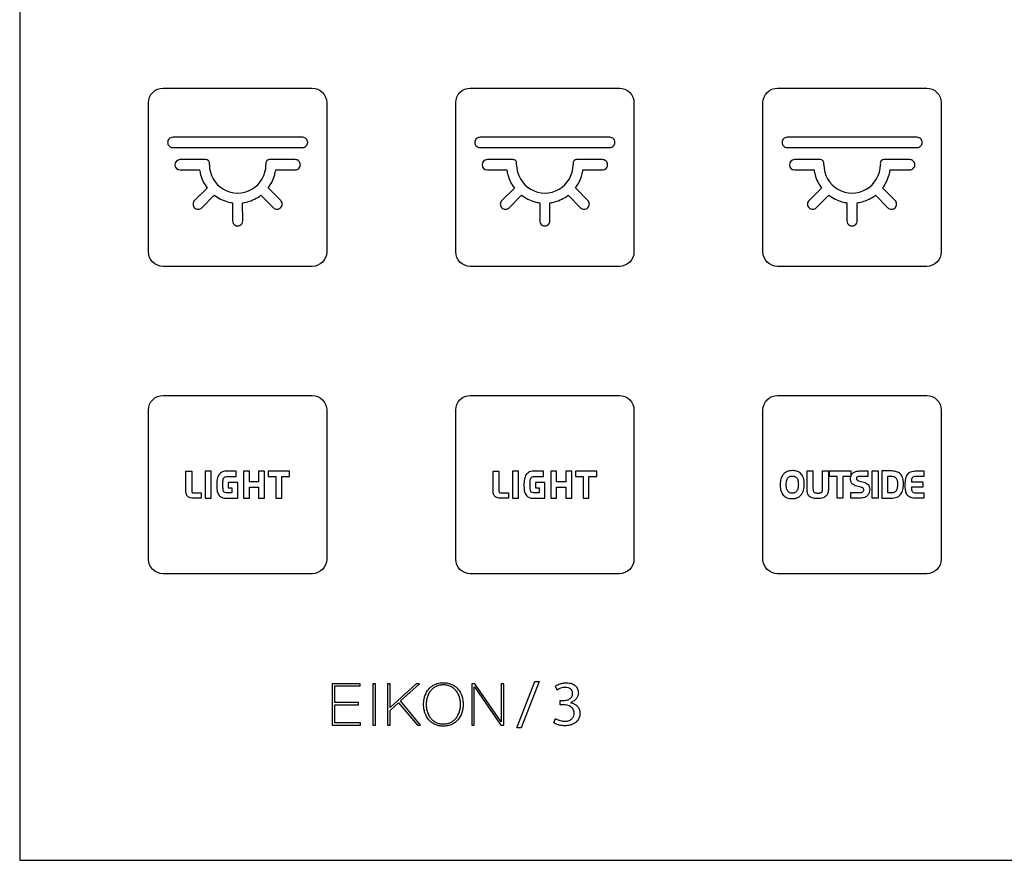
# Model space of a CAD drawing. Units: millimetres. Extents: x -212 to 153, y -123 to 137.
# Drawn here: x 17 to 85, y 7 to 65 of the extents above; entities that cross this region are included whole.
import ezdxf

# ---------------------------------------------------------------- set-up
doc = ezdxf.new("R2010")
doc.units = ezdxf.units.MM
doc.header["$LTSCALE"] = 16.335
doc.layers.get('0').update_dxf_attribs({"linetype": 'CONTINUOUS'})

msp = doc.modelspace()

# ---------------------------------------------------------------- linework, layer by layer
at = {"color": 7, "linetype": 'CONTINUOUS'}
for p, q in [((17.056, 122.997), (17.056, 7.003)), ((26.946, 60.277), (37.245, 60.277)), ((48.146, 60.277), (58.446, 60.277)), ((69.346, 60.277), (79.645, 60.277)), ((25.945, 48.977), (25.945, 59.276)), ((38.246, 59.276), (38.246, 48.977)), ((47.146, 48.977), (47.146, 59.276)), ((59.446, 59.276), (59.446, 48.977)), ((68.346, 48.977), (68.346, 59.276)), ((80.646, 59.276), (80.646, 48.977)), ((36.587, 56.885), (27.617, 56.885)), ((36.93, 56.529), (36.93, 56.542)), ((57.787, 56.885), (48.817, 56.885)), ((58.131, 56.529), (58.131, 56.542)), ((78.987, 56.885), (70.017, 56.885)), ((79.331, 56.529), (79.331, 56.542)), ((27.604, 56.186), (36.587, 56.186)), ((48.804, 56.186), (57.787, 56.186)), ((70.004, 56.186), (78.987, 56.186)), ((29.903, 55.348), (28.12, 55.348)), ((36.071, 55.348), (34.289, 55.348)), ((51.103, 55.348), (49.32, 55.348)), ((57.271, 55.348), (55.489, 55.348)), ((72.303, 55.348), (70.52, 55.348)), ((78.471, 55.348), (76.689, 55.348)), ((28.12, 54.639), (29.471, 54.639)), ((34.72, 54.639), (36.071, 54.639)), ((49.32, 54.639), (50.671, 54.639)), ((55.92, 54.639), (57.271, 54.639)), ((70.52, 54.639), (71.871, 54.639)), ((77.121, 54.639), (78.471, 54.639)), ((29.99, 53.388), (29.126, 52.525)), ((35.065, 52.524), (34.203, 53.389)), ((51.19, 53.388), (50.326, 52.525)), ((56.265, 52.524), (55.403, 53.389)), ((72.39, 53.388), (71.526, 52.525)), ((77.465, 52.524), (76.603, 53.389)), ((29.627, 52.023), (30.485, 52.89)), ((31.741, 52.367), (31.741, 51.123)), ((32.45, 51.122), (32.44, 52.365)), ((33.701, 52.886), (34.564, 52.023)), ((50.827, 52.023), (51.685, 52.89)), ((52.942, 52.367), (52.942, 51.123)), ((53.65, 51.122), (53.641, 52.365)), ((54.901, 52.886), (55.764, 52.023)), ((72.027, 52.023), (72.885, 52.89)), ((74.142, 52.367), (74.142, 51.123)), ((74.85, 51.122), (74.841, 52.365)), ((76.102, 52.886), (76.964, 52.023)), ((37.245, 47.976), (26.946, 47.976)), ((58.446, 47.976), (48.146, 47.976)), ((79.645, 47.976), (69.346, 47.976)), ((26.946, 39.076), (37.245, 39.076)), ((48.146, 39.076), (58.446, 39.076)), ((69.346, 39.076), (79.645, 39.076)), ((25.945, 27.776), (25.945, 38.077)), ((38.246, 38.077), (38.246, 27.776)), ((47.146, 27.776), (47.146, 38.077)), ((59.446, 38.077), (59.446, 27.776)), ((68.346, 27.776), (68.346, 38.077)), ((80.646, 38.077), (80.646, 27.776)), ((28.517, 32.51), (28.517, 33.862)), ((28.517, 33.862), (28.928, 33.862)), ((28.928, 33.862), (28.928, 32.525)), ((29.862, 33.862), (29.862, 31.987)), ((30.272, 33.862), (29.862, 33.862)), ((30.272, 31.987), (30.272, 33.862)), ((32.003, 33.862), (31.381, 33.862)), ((31.381, 33.484), (32.003, 33.484)), ((32.003, 33.484), (32.003, 33.862)), ((32.497, 33.862), (32.497, 31.987)), ((32.908, 33.862), (32.497, 33.862)), ((32.908, 33.123), (32.908, 33.862)), ((33.542, 33.862), (33.542, 33.123)), ((33.953, 33.862), (33.542, 33.862)), ((33.953, 31.987), (33.953, 33.862)), ((34.208, 33.862), (34.208, 33.486)), ((35.674, 33.862), (34.208, 33.862)), ((34.208, 33.486), (34.73, 33.486)), ((34.73, 33.486), (34.73, 31.987)), ((35.14, 31.987), (35.14, 33.486)), ((35.14, 33.486), (35.674, 33.486)), ((35.674, 33.486), (35.674, 33.862)), ((49.718, 33.862), (50.128, 33.862)), ((49.718, 32.51), (49.718, 33.862)), ((50.128, 33.862), (50.128, 32.525)), ((51.473, 33.862), (51.062, 33.862)), ((51.062, 33.862), (51.062, 31.987)), ((51.473, 31.987), (51.473, 33.862)), ((53.203, 33.862), (52.581, 33.862)), ((52.581, 33.484), (53.203, 33.484)), ((53.203, 33.484), (53.203, 33.862)), ((54.108, 33.862), (53.697, 33.862)), ((53.697, 33.862), (53.697, 31.987)), ((54.108, 33.123), (54.108, 33.862)), ((55.153, 33.862), (54.742, 33.862)), ((54.742, 33.862), (54.742, 33.123)), ((55.153, 31.987), (55.153, 33.862)), ((56.874, 33.862), (55.408, 33.862)), ((55.408, 33.862), (55.408, 33.486)), ((55.408, 33.486), (55.93, 33.486)), ((55.93, 33.486), (55.93, 31.987)), ((56.34, 33.486), (56.874, 33.486)), ((56.34, 31.987), (56.34, 33.486)), ((56.874, 33.486), (56.874, 33.862)), ((71.388, 33.864), (71.798, 33.864)), ((71.388, 32.658), (71.388, 33.864)), ((71.798, 33.864), (71.798, 32.67)), ((72.454, 33.864), (72.864, 33.864)), ((72.454, 32.686), (72.454, 33.864)), ((72.864, 33.864), (72.864, 32.712)), ((72.933, 33.864), (74.399, 33.864)), ((72.933, 33.488), (72.933, 33.864)), ((73.455, 33.488), (72.933, 33.488)), ((73.455, 31.989), (73.455, 33.488)), ((74.399, 33.488), (73.865, 33.488)), ((73.865, 33.488), (73.865, 31.989)), ((74.399, 33.864), (74.399, 33.488)), ((75.582, 33.476), (74.99, 33.476)), ((75.006, 33.864), (75.582, 33.864)), ((75.582, 33.864), (75.582, 33.476)), ((75.874, 33.864), (76.285, 33.864)), ((75.874, 31.989), (75.874, 33.864)), ((76.285, 33.864), (76.285, 31.989)), ((77.226, 33.864), (76.555, 33.864)), ((76.555, 33.864), (76.555, 31.989)), ((76.966, 33.5), (77.214, 33.5)), ((76.966, 32.346), (76.966, 33.5)), ((78.877, 33.864), (79.446, 33.864)), ((79.446, 33.486), (78.897, 33.486)), ((79.446, 33.864), (79.446, 33.486)), ((31.449, 33.073), (31.449, 32.709)), ((32.098, 33.073), (31.449, 33.073)), ((31.449, 32.709), (31.699, 32.709)), ((31.699, 32.709), (31.699, 32.356)), ((32.098, 31.987), (32.098, 33.073)), ((33.542, 33.123), (32.908, 33.123)), ((32.908, 31.987), (32.908, 32.743)), ((32.908, 32.743), (33.542, 32.743)), ((33.542, 32.743), (33.542, 31.987)), ((53.298, 33.073), (52.649, 33.073)), ((52.649, 33.073), (52.649, 32.709)), ((52.649, 32.709), (52.899, 32.709)), ((52.899, 32.709), (52.899, 32.356)), ((53.298, 31.987), (53.298, 33.073)), ((54.742, 33.123), (54.108, 33.123)), ((54.108, 32.743), (54.742, 32.743)), ((54.108, 31.987), (54.108, 32.743)), ((54.742, 32.743), (54.742, 31.987)), ((75.104, 32.747), (74.82, 32.819)), ((75.097, 33.146), (75.312, 33.093)), ((78.591, 33.122), (79.376, 33.122)), ((79.376, 32.749), (78.591, 32.749)), ((79.376, 33.122), (79.376, 32.749)), ((29.583, 31.987), (29.047, 31.987)), ((29.09, 32.358), (29.583, 32.358)), ((29.583, 32.358), (29.583, 31.987)), ((29.862, 31.987), (30.272, 31.987)), ((31.33, 31.987), (32.098, 31.987)), ((31.699, 32.356), (31.386, 32.356)), ((32.497, 31.987), (32.908, 31.987)), ((33.542, 31.987), (33.953, 31.987)), ((34.73, 31.987), (35.14, 31.987)), ((50.783, 31.987), (50.247, 31.987)), ((50.29, 32.358), (50.783, 32.358)), ((50.783, 32.358), (50.783, 31.987)), ((51.062, 31.987), (51.473, 31.987)), ((52.53, 31.987), (53.298, 31.987)), ((52.899, 32.356), (52.586, 32.356)), ((53.697, 31.987), (54.108, 31.987)), ((54.742, 31.987), (55.153, 31.987)), ((55.93, 31.987), (56.34, 31.987)), ((73.865, 31.989), (73.455, 31.989)), ((74.401, 32.372), (75.037, 32.372)), ((74.401, 31.989), (74.401, 32.372)), ((75.051, 31.989), (74.401, 31.989)), ((76.285, 31.989), (75.874, 31.989)), ((76.555, 31.989), (77.2, 31.989)), ((77.204, 32.346), (76.966, 32.346)), ((79.458, 31.989), (78.83, 31.989)), ((78.883, 32.358), (79.458, 32.358)), ((79.458, 32.358), (79.458, 31.989)), ((37.245, 26.777), (26.946, 26.777)), ((58.446, 26.777), (48.146, 26.777)), ((79.645, 26.777), (69.346, 26.777)), ((40.55, 19.188), (38.625, 19.188)), ((38.625, 19.188), (38.625, 16.324)), ((38.801, 19.036), (40.55, 19.036)), ((38.801, 17.888), (38.801, 19.036)), ((40.55, 19.036), (40.55, 19.188)), ((41.599, 19.188), (41.422, 19.188)), ((41.422, 19.188), (41.422, 16.324)), ((41.599, 16.324), (41.599, 19.188)), ((42.611, 19.188), (42.434, 19.188)), ((42.434, 19.188), (42.434, 16.324)), ((44.411, 19.188), (42.611, 17.54)), ((42.611, 17.54), (42.611, 19.188)), ((43.333, 17.997), (44.641, 19.188)), ((44.641, 19.188), (44.411, 19.188)), ((48.471, 19.188), (48.25, 19.188)), ((48.25, 19.188), (48.25, 16.324)), ((50.279, 16.561), (48.471, 19.188)), ((50.464, 19.188), (50.288, 19.188)), ((50.288, 19.188), (50.288, 16.561)), ((50.464, 16.324), (50.464, 19.188)), ((51.371, 16.144), (52.596, 19.34)), ((52.901, 19.34), (51.666, 16.144)), ((52.596, 19.34), (52.901, 19.34)), ((54.138, 18.747), (54.032, 19.029)), ((48.427, 18.971), (48.435, 18.971)), ((48.427, 16.324), (48.427, 18.971)), ((48.435, 18.971), (50.256, 16.324)), ((40.446, 17.888), (38.801, 17.888)), ((38.801, 17.736), (40.446, 17.736)), ((38.801, 16.477), (38.801, 17.736)), ((40.446, 17.736), (40.446, 17.888)), ((42.611, 17.335), (43.205, 17.876)), ((43.205, 17.876), (44.499, 16.324)), ((44.72, 16.324), (43.333, 17.997)), ((54.359, 18.019), (54.575, 18.019)), ((54.359, 17.729), (54.359, 18.019)), ((54.575, 17.729), (54.359, 17.729)), ((55.077, 17.887), (55.077, 17.879)), ((42.611, 16.324), (42.611, 17.335)), ((38.625, 16.324), (40.57, 16.324)), ((40.57, 16.477), (38.801, 16.477)), ((40.57, 16.324), (40.57, 16.477)), ((41.422, 16.324), (41.599, 16.324)), ((42.434, 16.324), (42.611, 16.324)), ((44.499, 16.324), (44.72, 16.324)), ((48.25, 16.324), (48.427, 16.324)), ((50.256, 16.324), (50.464, 16.324)), ((50.288, 16.561), (50.279, 16.561)), ((53.926, 16.481), (54.032, 16.776)), ((51.666, 16.144), (51.371, 16.144)), ((17.056, 7.003), (152.945, 7.003))]:
    msp.add_line(p, q, dxfattribs=at)
for centre, radius, start, end in [((28.12, 54.993), 0.354, 90.00698, 269.99302), ((49.32, 54.993), 0.354, 90.00698, 269.99302), ((70.521, 54.993), 0.354, 90.00698, 269.99302), ((32.096, 54.991), 1.951, 179.99859, 0.00141), ((53.296, 54.991), 1.951, 179.99859, 0.00141), ((74.496, 54.991), 1.951, 179.99859, 0.00141), ((32.096, 51.122), 0.354, 179.94025, 0.00401), ((53.296, 51.122), 0.354, 179.94025, 0.00401), ((74.496, 51.122), 0.354, 179.94025, 0.00401)]:
    msp.add_arc(centre, radius, start, end, dxfattribs=at)
for points in [[(25.945, 59.276), (25.945, 59.532), (26.159, 60.063), (26.691, 60.277), (26.946, 60.277)], [(37.245, 60.277), (37.501, 60.277), (38.032, 60.063), (38.246, 59.532), (38.246, 59.276)], [(68.346, 59.276), (68.346, 59.532), (68.559, 60.063), (69.091, 60.277), (69.346, 60.277)], [(79.645, 60.277), (79.901, 60.277), (80.433, 60.063), (80.646, 59.532), (80.646, 59.276)], [(36.93, 56.542), (36.93, 56.63), (36.857, 56.812), (36.675, 56.885), (36.587, 56.885)], [(36.587, 56.186), (36.675, 56.186), (36.857, 56.259), (36.93, 56.441), (36.93, 56.529)], [(58.131, 56.542), (58.131, 56.63), (58.057, 56.812), (57.875, 56.885), (57.787, 56.885)], [(57.787, 56.186), (57.875, 56.186), (58.057, 56.259), (58.131, 56.441), (58.131, 56.529)], [(79.331, 56.542), (79.331, 56.63), (79.257, 56.812), (79.075, 56.885), (78.987, 56.885)], [(78.987, 56.186), (79.075, 56.186), (79.257, 56.259), (79.331, 56.441), (79.331, 56.529)], [(26.946, 47.976), (26.691, 47.976), (26.159, 48.19), (25.945, 48.722), (25.945, 48.977)], [(38.246, 48.977), (38.246, 48.722), (38.032, 48.19), (37.501, 47.976), (37.245, 47.976)], [(69.346, 47.976), (69.091, 47.976), (68.559, 48.19), (68.346, 48.722), (68.346, 48.977)], [(80.646, 48.977), (80.646, 48.722), (80.433, 48.19), (79.901, 47.976), (79.645, 47.976)], [(58.446, 39.076), (58.701, 39.076), (59.232, 38.863), (59.446, 38.332), (59.446, 38.077)], [(59.446, 27.776), (59.446, 27.521), (59.232, 26.99), (58.701, 26.777), (58.446, 26.777)], [(55.308, 18.007), (55.236, 17.957), (55.157, 17.917), (55.077, 17.887)]]:
    msp.add_open_spline(points, degree=3, dxfattribs=at)
for points, knots in [([(47.146, 59.276), (47.146, 59.532), (47.359, 60.063), (47.89, 60.277), (48.146, 60.277)], [0, 0, 0, 0, 0.500061, 1, 1, 1, 1]), ([(58.446, 60.277), (58.701, 60.277), (59.232, 60.063), (59.446, 59.532), (59.446, 59.276)], [0, 0, 0, 0, 0.499829, 1, 1, 1, 1]), ([(27.617, 56.885), (27.526, 56.885), (27.383, 56.826), (27.28, 56.67), (27.251, 56.531), (27.279, 56.393), (27.379, 56.243), (27.516, 56.186), (27.604, 56.186)], [0, 0, 0, 0, 0.252328, 0.378681, 0.509632, 0.635593, 0.757209, 1, 1, 1, 1]), ([(48.817, 56.885), (48.726, 56.885), (48.583, 56.826), (48.48, 56.67), (48.451, 56.531), (48.479, 56.393), (48.579, 56.243), (48.716, 56.186), (48.804, 56.186)], [0, 0, 0, 0, 0.252328, 0.378681, 0.509632, 0.635593, 0.757209, 1, 1, 1, 1]), ([(70.017, 56.885), (69.927, 56.885), (69.784, 56.826), (69.68, 56.67), (69.651, 56.531), (69.679, 56.393), (69.779, 56.243), (69.917, 56.186), (70.004, 56.186)], [0, 0, 0, 0, 0.252328, 0.378681, 0.509632, 0.635593, 0.757209, 1, 1, 1, 1]), ([(30.145, 54.991), (30.145, 55.024), (30.151, 55.089), (30.14, 55.189), (30.069, 55.303), (29.967, 55.348), (29.903, 55.348)], [0, 0, 0, 0, 0.201073, 0.40285, 0.604583, 1, 1, 1, 1]), ([(34.289, 55.348), (34.224, 55.348), (34.123, 55.303), (34.051, 55.189), (34.04, 55.089), (34.047, 55.024), (34.047, 54.991)], [0, 0, 0, 0, 0.394854, 0.597092, 0.798885, 1, 1, 1, 1]), ([(36.425, 54.993), (36.425, 55.083), (36.35, 55.272), (36.161, 55.348), (36.071, 55.348)], [0, 0, 0, 0, 0.500051, 1, 1, 1, 1]), ([(51.345, 54.991), (51.345, 55.024), (51.351, 55.089), (51.341, 55.189), (51.286, 55.276), (51.203, 55.334), (51.136, 55.348), (51.103, 55.348)], [0, 0, 0, 0, 0.199378, 0.399376, 0.599683, 0.799836, 1, 1, 1, 1]), ([(55.489, 55.348), (55.456, 55.348), (55.389, 55.334), (55.306, 55.276), (55.251, 55.189), (55.241, 55.089), (55.247, 55.024), (55.247, 54.991)], [0, 0, 0, 0, 0.199956, 0.400371, 0.600451, 0.800574, 1, 1, 1, 1]), ([(57.625, 54.993), (57.625, 55.083), (57.55, 55.272), (57.361, 55.348), (57.271, 55.348)], [0, 0, 0, 0, 0.500051, 1, 1, 1, 1]), ([(72.545, 54.991), (72.545, 55.024), (72.551, 55.089), (72.54, 55.189), (72.47, 55.303), (72.368, 55.348), (72.303, 55.348)], [0, 0, 0, 0, 0.201073, 0.40285, 0.604583, 1, 1, 1, 1]), ([(76.689, 55.348), (76.624, 55.348), (76.523, 55.303), (76.452, 55.189), (76.441, 55.089), (76.447, 55.024), (76.447, 54.991)], [0, 0, 0, 0, 0.394854, 0.597092, 0.798885, 1, 1, 1, 1]), ([(78.825, 54.993), (78.825, 55.083), (78.75, 55.272), (78.561, 55.348), (78.471, 55.348)], [0, 0, 0, 0, 0.500051, 1, 1, 1, 1]), ([(29.471, 54.639), (29.487, 54.524), (29.576, 54.077), (29.785, 53.656), (29.99, 53.388)], [0, 0, 0, 0, 0.255981, 1, 1, 1, 1]), ([(34.203, 53.389), (34.408, 53.658), (34.616, 54.078), (34.705, 54.524), (34.72, 54.639)], [0, 0, 0, 0, 0.744107, 1, 1, 1, 1]), ([(36.071, 54.639), (36.161, 54.639), (36.349, 54.714), (36.425, 54.903), (36.425, 54.993)], [0, 0, 0, 0, 0.500415, 1, 1, 1, 1]), ([(50.671, 54.639), (50.687, 54.524), (50.776, 54.077), (50.985, 53.656), (51.19, 53.388)], [0, 0, 0, 0, 0.255981, 1, 1, 1, 1]), ([(55.403, 53.389), (55.608, 53.658), (55.816, 54.078), (55.905, 54.524), (55.92, 54.639)], [0, 0, 0, 0, 0.744107, 1, 1, 1, 1]), ([(57.271, 54.639), (57.361, 54.639), (57.55, 54.714), (57.625, 54.903), (57.625, 54.993)], [0, 0, 0, 0, 0.500415, 1, 1, 1, 1]), ([(71.871, 54.639), (71.887, 54.524), (71.976, 54.077), (72.185, 53.656), (72.39, 53.388)], [0, 0, 0, 0, 0.255981, 1, 1, 1, 1]), ([(76.603, 53.389), (76.808, 53.658), (77.016, 54.078), (77.105, 54.524), (77.121, 54.639)], [0, 0, 0, 0, 0.744107, 1, 1, 1, 1]), ([(78.471, 54.639), (78.561, 54.639), (78.75, 54.714), (78.825, 54.903), (78.825, 54.993)], [0, 0, 0, 0, 0.500415, 1, 1, 1, 1]), ([(29.126, 52.525), (29.062, 52.461), (28.984, 52.273), (29.099, 51.996), (29.376, 51.881), (29.563, 51.959), (29.627, 52.023)], [0, 0, 0, 0, 0.250091, 0.500476, 0.750739, 1, 1, 1, 1]), ([(30.485, 52.89), (30.754, 52.683), (31.177, 52.472), (31.626, 52.382), (31.741, 52.367)], [0, 0, 0, 0, 0.744003, 1, 1, 1, 1]), ([(32.44, 52.365), (32.557, 52.38), (33.006, 52.469), (33.431, 52.68), (33.701, 52.886)], [0, 0, 0, 0, 0.256008, 1, 1, 1, 1]), ([(34.564, 52.023), (34.628, 51.96), (34.815, 51.881), (35.091, 51.997), (35.208, 52.273), (35.129, 52.461), (35.065, 52.524)], [0, 0, 0, 0, 0.249658, 0.49961, 0.75022, 1, 1, 1, 1]), ([(50.326, 52.525), (50.262, 52.461), (50.184, 52.273), (50.299, 51.996), (50.576, 51.881), (50.763, 51.959), (50.827, 52.023)], [0, 0, 0, 0, 0.250091, 0.500476, 0.750739, 1, 1, 1, 1]), ([(51.685, 52.89), (51.955, 52.683), (52.377, 52.472), (52.826, 52.382), (52.942, 52.367)], [0, 0, 0, 0, 0.744003, 1, 1, 1, 1]), ([(53.641, 52.365), (53.757, 52.38), (54.206, 52.469), (54.631, 52.68), (54.901, 52.886)], [0, 0, 0, 0, 0.256008, 1, 1, 1, 1]), ([(55.764, 52.023), (55.828, 51.96), (56.015, 51.881), (56.291, 51.997), (56.408, 52.273), (56.329, 52.461), (56.265, 52.524)], [0, 0, 0, 0, 0.249658, 0.49961, 0.75022, 1, 1, 1, 1]), ([(71.526, 52.525), (71.463, 52.461), (71.384, 52.273), (71.5, 51.996), (71.776, 51.881), (71.963, 51.959), (72.027, 52.023)], [0, 0, 0, 0, 0.250091, 0.500476, 0.750739, 1, 1, 1, 1]), ([(72.885, 52.89), (73.155, 52.683), (73.577, 52.472), (74.026, 52.382), (74.142, 52.367)], [0, 0, 0, 0, 0.744003, 1, 1, 1, 1]), ([(74.841, 52.365), (74.957, 52.38), (75.407, 52.469), (75.831, 52.68), (76.102, 52.886)], [0, 0, 0, 0, 0.256008, 1, 1, 1, 1]), ([(76.964, 52.023), (77.028, 51.96), (77.215, 51.881), (77.492, 51.997), (77.608, 52.273), (77.529, 52.461), (77.465, 52.524)], [0, 0, 0, 0, 0.249658, 0.49961, 0.75022, 1, 1, 1, 1]), ([(48.146, 47.976), (47.89, 47.976), (47.359, 48.19), (47.146, 48.722), (47.146, 48.977)], [0, 0, 0, 0, 0.499939, 1, 1, 1, 1]), ([(59.446, 48.977), (59.446, 48.722), (59.232, 48.19), (58.701, 47.976), (58.446, 47.976)], [0, 0, 0, 0, 0.500171, 1, 1, 1, 1]), ([(25.945, 38.077), (25.945, 38.332), (26.159, 38.863), (26.691, 39.076), (26.946, 39.076)], [0, 0, 0, 0, 0.499829, 1, 1, 1, 1]), ([(37.245, 39.076), (37.501, 39.076), (38.032, 38.863), (38.246, 38.332), (38.246, 38.077)], [0, 0, 0, 0, 0.500171, 1, 1, 1, 1]), ([(47.146, 38.077), (47.146, 38.332), (47.359, 38.863), (47.89, 39.076), (48.146, 39.076)], [0, 0, 0, 0, 0.49989, 1, 1, 1, 1]), ([(68.346, 38.077), (68.346, 38.332), (68.559, 38.863), (69.091, 39.076), (69.346, 39.076)], [0, 0, 0, 0, 0.499829, 1, 1, 1, 1]), ([(79.645, 39.076), (79.901, 39.076), (80.432, 38.863), (80.646, 38.332), (80.646, 38.077)], [0, 0, 0, 0, 0.500171, 1, 1, 1, 1]), ([(31.381, 33.862), (31.267, 33.862), (31.046, 33.836), (30.782, 33.621), (30.666, 33.286), (30.652, 33.041), (30.652, 32.906)], [0, 0, 0, 0, 0.249211, 0.466358, 0.703877, 1, 1, 1, 1]), ([(31.079, 32.936), (31.079, 33.026), (31.082, 33.172), (31.109, 33.321), (31.136, 33.372)], [0, 0, 0, 0, 0.607552, 1, 1, 1, 1]), ([(31.136, 33.372), (31.154, 33.406), (31.226, 33.478), (31.326, 33.484), (31.381, 33.484)], [0, 0, 0, 0, 0.413319, 1, 1, 1, 1]), ([(52.581, 33.862), (52.467, 33.862), (52.246, 33.836), (51.982, 33.621), (51.866, 33.286), (51.852, 33.041), (51.852, 32.906)], [0, 0, 0, 0, 0.249211, 0.466358, 0.703877, 1, 1, 1, 1]), ([(52.279, 32.936), (52.279, 33.026), (52.282, 33.172), (52.309, 33.321), (52.337, 33.372)], [0, 0, 0, 0, 0.607552, 1, 1, 1, 1]), ([(52.337, 33.372), (52.354, 33.406), (52.426, 33.478), (52.526, 33.484), (52.581, 33.484)], [0, 0, 0, 0, 0.413319, 1, 1, 1, 1]), ([(69.724, 33.602), (69.697, 33.566), (69.641, 33.476), (69.579, 33.316), (69.548, 33.156), (69.535, 33.017), (69.532, 32.906), (69.535, 32.797), (69.548, 32.661), (69.579, 32.505), (69.645, 32.339), (69.739, 32.201), (69.859, 32.092), (70.004, 32.014), (70.14, 31.976), (70.258, 31.962), (70.354, 31.958), (70.451, 31.962), (70.547, 31.974), (70.637, 31.995), (70.721, 32.024), (70.798, 32.061), (70.857, 32.099), (70.901, 32.134), (70.926, 32.157), (70.946, 32.177), (70.96, 32.192), (70.972, 32.205), (70.981, 32.216), (70.986, 32.222), (70.988, 32.224)], [0, 0, 0, 0, 0.046945, 0.1098, 0.178868, 0.216234, 0.255667, 0.294426, 0.331037, 0.398393, 0.459375, 0.516194, 0.571676, 0.62752, 0.686536, 0.718032, 0.751163, 0.786671, 0.820268, 0.852205, 0.882858, 0.912543, 0.941662, 0.956153, 0.970669, 0.977954, 0.985267, 0.992613, 0.996301, 1, 1, 1, 1]), ([(70.988, 32.224), (70.992, 32.23), (71.001, 32.241), (71.017, 32.263), (71.045, 32.304), (71.096, 32.394), (71.151, 32.54), (71.183, 32.699), (71.195, 32.839), (71.199, 32.958), (71.194, 33.084), (71.176, 33.244), (71.134, 33.416), (71.049, 33.587), (70.906, 33.751), (70.677, 33.869), (70.415, 33.897), (70.193, 33.88), (69.962, 33.818), (69.807, 33.707), (69.731, 33.611), (69.724, 33.602)], [0, 0, 0, 0, 0.007074, 0.014181, 0.028512, 0.057764, 0.119568, 0.187407, 0.224068, 0.262732, 0.310072, 0.352989, 0.427497, 0.490533, 0.546239, 0.647693, 0.745132, 0.813415, 0.875067, 0.988496, 1, 1, 1, 1]), ([(70.365, 32.33), (70.334, 32.33), (70.275, 32.335), (70.165, 32.369), (70.071, 32.446), (70.009, 32.554), (69.975, 32.659), (69.959, 32.76), (69.952, 32.849), (69.95, 32.957), (69.956, 33.089), (69.985, 33.232), (70.03, 33.341), (70.09, 33.419), (70.158, 33.471), (70.22, 33.496), (70.269, 33.508), (70.306, 33.513), (70.336, 33.515), (70.357, 33.516), (70.368, 33.516), (70.374, 33.516), (70.377, 33.516)], [0, 0, 0, 0, 0.056019, 0.10724, 0.207492, 0.265854, 0.331964, 0.40777, 0.449733, 0.494541, 0.602815, 0.688976, 0.758037, 0.815235, 0.865441, 0.912205, 0.934889, 0.957144, 0.978898, 0.989543, 0.994796, 1, 1, 1, 1]), ([(70.377, 33.516), (70.381, 33.516), (70.389, 33.516), (70.405, 33.516), (70.432, 33.514), (70.483, 33.508), (70.551, 33.489), (70.622, 33.449), (70.681, 33.389), (70.728, 33.309), (70.762, 33.205), (70.778, 33.103), (70.786, 33.008), (70.788, 32.909), (70.783, 32.79), (70.757, 32.631), (70.702, 32.496), (70.612, 32.406), (70.539, 32.361), (70.455, 32.335), (70.396, 32.33), (70.365, 32.33)], [0, 0, 0, 0, 0.007479, 0.014856, 0.029311, 0.05707, 0.108492, 0.155883, 0.204229, 0.259624, 0.323542, 0.40296, 0.447587, 0.495507, 0.585012, 0.662847, 0.789099, 0.841624, 0.892103, 0.943858, 1, 1, 1, 1]), ([(74.82, 32.819), (74.761, 32.835), (74.648, 32.87), (74.522, 32.953), (74.451, 33.047), (74.412, 33.13), (74.389, 33.226), (74.382, 33.332), (74.391, 33.443), (74.414, 33.514), (74.428, 33.547)], [0, 0, 0, 0, 0.189138, 0.37043, 0.460875, 0.554833, 0.655151, 0.768965, 0.886994, 1, 1, 1, 1]), ([(74.428, 33.547), (74.456, 33.612), (74.548, 33.734), (74.759, 33.844), (74.921, 33.864), (75.006, 33.864)], [0, 0, 0, 0, 0.307618, 0.631159, 1, 1, 1, 1]), ([(74.832, 33.441), (74.822, 33.433), (74.798, 33.406), (74.792, 33.358), (74.795, 33.316), (74.804, 33.276), (74.853, 33.229), (74.953, 33.184), (75.042, 33.16), (75.097, 33.146)], [0, 0, 0, 0, 0.080151, 0.20526, 0.275616, 0.337531, 0.448128, 0.65821, 1, 1, 1, 1]), ([(74.99, 33.476), (74.97, 33.476), (74.916, 33.474), (74.858, 33.463), (74.832, 33.441)], [0, 0, 0, 0, 0.38026, 1, 1, 1, 1]), ([(77.2, 31.989), (77.328, 31.989), (77.571, 32.018), (77.82, 32.197), (77.936, 32.39), (77.998, 32.561), (78.034, 32.758), (78.043, 32.936), (78.039, 33.082), (78.027, 33.216), (77.997, 33.368), (77.93, 33.527), (77.805, 33.7), (77.561, 33.842), (77.34, 33.864), (77.226, 33.864)], [0, 0, 0, 0, 0.134591, 0.248809, 0.306404, 0.369054, 0.438667, 0.516584, 0.55559, 0.592033, 0.657535, 0.716896, 0.771627, 0.879734, 1, 1, 1, 1]), ([(77.214, 33.5), (77.276, 33.5), (77.388, 33.493), (77.513, 33.419), (77.57, 33.324), (77.604, 33.225), (77.62, 33.123), (77.627, 33.027), (77.629, 32.946), (77.627, 32.866), (77.621, 32.769), (77.611, 32.7), (77.6, 32.656)], [0, 0, 0, 0, 0.170116, 0.300891, 0.378059, 0.468941, 0.58816, 0.657902, 0.73462, 0.808681, 0.877751, 1, 1, 1, 1]), ([(78.83, 31.989), (78.712, 31.989), (78.487, 32.015), (78.284, 32.208), (78.209, 32.394), (78.179, 32.553), (78.167, 32.728), (78.161, 32.921), (78.168, 33.119), (78.19, 33.309), (78.233, 33.475), (78.324, 33.663), (78.542, 33.84), (78.762, 33.864), (78.877, 33.864)], [0, 0, 0, 0, 0.132221, 0.239451, 0.293945, 0.354778, 0.419232, 0.490427, 0.570454, 0.640573, 0.704518, 0.761642, 0.871881, 1, 1, 1, 1]), ([(78.897, 33.486), (78.839, 33.486), (78.741, 33.484), (78.625, 33.394), (78.597, 33.262), (78.593, 33.171), (78.591, 33.122)], [0, 0, 0, 0, 0.312772, 0.499525, 0.740457, 1, 1, 1, 1]), ([(30.652, 32.906), (30.652, 32.778), (30.659, 32.549), (30.737, 32.272), (30.868, 32.118), (31.048, 32.005), (31.216, 31.987), (31.33, 31.987)], [0, 0, 0, 0, 0.289877, 0.523672, 0.631994, 0.741813, 1, 1, 1, 1]), ([(31.386, 32.356), (31.325, 32.356), (31.222, 32.351), (31.099, 32.464), (31.083, 32.673), (31.079, 32.832), (31.079, 32.936)], [0, 0, 0, 0, 0.234127, 0.368372, 0.598393, 1, 1, 1, 1]), ([(51.852, 32.906), (51.852, 32.778), (51.86, 32.549), (51.937, 32.272), (52.068, 32.118), (52.248, 32.005), (52.417, 31.987), (52.53, 31.987)], [0, 0, 0, 0, 0.289877, 0.523672, 0.631994, 0.741813, 1, 1, 1, 1]), ([(52.586, 32.356), (52.525, 32.356), (52.422, 32.351), (52.299, 32.464), (52.284, 32.673), (52.279, 32.832), (52.279, 32.936)], [0, 0, 0, 0, 0.234127, 0.368372, 0.598393, 1, 1, 1, 1]), ([(72.864, 32.712), (72.864, 32.612), (72.857, 32.465), (72.804, 32.281), (72.731, 32.163), (72.624, 32.069), (72.483, 32.003), (72.343, 31.973), (72.215, 31.961), (72.109, 31.958), (72.005, 31.961), (71.884, 31.971), (71.752, 31.999), (71.619, 32.058), (71.516, 32.145), (71.446, 32.255), (71.395, 32.427), (71.388, 32.565), (71.388, 32.658)], [0, 0, 0, 0, 0.123089, 0.181036, 0.236061, 0.292901, 0.356009, 0.427353, 0.469283, 0.515478, 0.55933, 0.598758, 0.666137, 0.72526, 0.778564, 0.830274, 0.884322, 1, 1, 1, 1]), ([(71.798, 32.67), (71.798, 32.611), (71.797, 32.521), (71.841, 32.397), (71.907, 32.367), (71.939, 32.359)], [0, 0, 0, 0, 0.471865, 0.733046, 1, 1, 1, 1]), ([(71.939, 32.359), (71.966, 32.353), (72.01, 32.346), (72.073, 32.342), (72.129, 32.341), (72.185, 32.342), (72.25, 32.346), (72.313, 32.355), (72.37, 32.377), (72.425, 32.417), (72.455, 32.531), (72.454, 32.624), (72.454, 32.686)], [0, 0, 0, 0, 0.107673, 0.173708, 0.247663, 0.324331, 0.391907, 0.49993, 0.571386, 0.630262, 0.758056, 1, 1, 1, 1]), ([(75.037, 32.372), (75.108, 32.372), (75.217, 32.381), (75.283, 32.472), (75.297, 32.522), (75.301, 32.571), (75.296, 32.628), (75.257, 32.687), (75.189, 32.722), (75.135, 32.739), (75.104, 32.747)], [0, 0, 0, 0, 0.320327, 0.431319, 0.48888, 0.551812, 0.657436, 0.742171, 0.856342, 1, 1, 1, 1]), ([(75.312, 33.093), (75.42, 33.066), (75.583, 32.991), (75.699, 32.787), (75.721, 32.596), (75.698, 32.423), (75.644, 32.281), (75.576, 32.183), (75.482, 32.101), (75.313, 32.009), (75.158, 31.989), (75.051, 31.989)], [0, 0, 0, 0, 0.195076, 0.290436, 0.40017, 0.526992, 0.595018, 0.663639, 0.735071, 0.812261, 1, 1, 1, 1]), ([(77.6, 32.656), (77.586, 32.592), (77.544, 32.475), (77.391, 32.358), (77.269, 32.346), (77.204, 32.346)], [0, 0, 0, 0, 0.358667, 0.645979, 1, 1, 1, 1]), ([(78.591, 32.749), (78.592, 32.69), (78.598, 32.586), (78.623, 32.442), (78.738, 32.356), (78.829, 32.358), (78.883, 32.358)], [0, 0, 0, 0, 0.306639, 0.551026, 0.715589, 1, 1, 1, 1]), ([(28.652, 32.11), (28.629, 32.131), (28.538, 32.244), (28.517, 32.398), (28.517, 32.51)], [0, 0, 0, 0, 0.215029, 1, 1, 1, 1]), ([(29.047, 31.987), (29.006, 31.987), (28.868, 31.994), (28.724, 32.043), (28.652, 32.11)], [0, 0, 0, 0, 0.294903, 1, 1, 1, 1]), ([(28.928, 32.525), (28.928, 32.493), (28.928, 32.447), (28.95, 32.384), (29.011, 32.359), (29.058, 32.358), (29.09, 32.358)], [0, 0, 0, 0, 0.336308, 0.500543, 0.658157, 1, 1, 1, 1]), ([(49.852, 32.11), (49.829, 32.131), (49.738, 32.244), (49.718, 32.398), (49.718, 32.51)], [0, 0, 0, 0, 0.215029, 1, 1, 1, 1]), ([(50.247, 31.987), (50.206, 31.987), (50.068, 31.994), (49.924, 32.043), (49.852, 32.11)], [0, 0, 0, 0, 0.294903, 1, 1, 1, 1]), ([(50.128, 32.525), (50.128, 32.493), (50.129, 32.447), (50.15, 32.384), (50.211, 32.359), (50.258, 32.358), (50.29, 32.358)], [0, 0, 0, 0, 0.336308, 0.500543, 0.658157, 1, 1, 1, 1]), ([(26.946, 26.777), (26.691, 26.777), (26.159, 26.99), (25.945, 27.521), (25.945, 27.776)], [0, 0, 0, 0, 0.500171, 1, 1, 1, 1]), ([(38.246, 27.776), (38.246, 27.521), (38.032, 26.99), (37.501, 26.777), (37.245, 26.777)], [0, 0, 0, 0, 0.499829, 1, 1, 1, 1]), ([(48.146, 26.777), (47.89, 26.777), (47.359, 26.99), (47.146, 27.521), (47.146, 27.776)], [0, 0, 0, 0, 0.50011, 1, 1, 1, 1]), ([(69.346, 26.777), (69.091, 26.777), (68.559, 26.99), (68.346, 27.521), (68.346, 27.776)], [0, 0, 0, 0, 0.500171, 1, 1, 1, 1]), ([(80.646, 27.776), (80.646, 27.521), (80.432, 26.99), (79.901, 26.777), (79.645, 26.777)], [0, 0, 0, 0, 0.499829, 1, 1, 1, 1]), ([(44.93, 17.756), (44.93, 17.858), (44.945, 18.057), (45.033, 18.429), (45.214, 18.762), (45.48, 19.011), (45.718, 19.151), (45.944, 19.222), (46.139, 19.251), (46.293, 19.258), (46.448, 19.251), (46.642, 19.222), (46.867, 19.151), (47.104, 19.011), (47.369, 18.762), (47.55, 18.429), (47.638, 18.057), (47.653, 17.858), (47.653, 17.756)], [0, 0, 0, 0, 0.067386, 0.131515, 0.251863, 0.31064, 0.370287, 0.432774, 0.465812, 0.500392, 0.534812, 0.567711, 0.629983, 0.689491, 0.748189, 0.868488, 0.932614, 1, 1, 1, 1]), ([(47.477, 17.756), (47.477, 17.846), (47.464, 18.022), (47.387, 18.353), (47.231, 18.652), (47.001, 18.878), (46.794, 19.006), (46.598, 19.072), (46.428, 19.099), (46.293, 19.106), (46.158, 19.099), (45.988, 19.072), (45.79, 19.006), (45.583, 18.878), (45.352, 18.652), (45.196, 18.353), (45.119, 18.022), (45.106, 17.846), (45.106, 17.756)], [0, 0, 0, 0, 0.067143, 0.131569, 0.252997, 0.311964, 0.371323, 0.43302, 0.465521, 0.499508, 0.533677, 0.56634, 0.628298, 0.687835, 0.746913, 0.868423, 0.932856, 1, 1, 1, 1]), ([(54.032, 19.029), (54.128, 19.098), (54.305, 19.174), (54.526, 19.228), (54.672, 19.246), (54.814, 19.252), (54.977, 19.241), (55.194, 19.188), (55.414, 19.062), (55.574, 18.829), (55.619, 18.58), (55.584, 18.349), (55.48, 18.152), (55.37, 18.051), (55.308, 18.007)], [0, 0, 0, 0, 0.133529, 0.21463, 0.257184, 0.300601, 0.375415, 0.441314, 0.55397, 0.654153, 0.751867, 0.83399, 0.915012, 1, 1, 1, 1]), ([(54.711, 18.937), (54.655, 18.937), (54.452, 18.914), (54.257, 18.832), (54.138, 18.747)], [0, 0, 0, 0, 0.278661, 1, 1, 1, 1]), ([(54.575, 18.019), (54.648, 18.019), (54.797, 18.039), (55.004, 18.121), (55.144, 18.25), (55.204, 18.388), (55.217, 18.493), (55.209, 18.589), (55.181, 18.696), (55.06, 18.887), (54.847, 18.937), (54.711, 18.937)], [0, 0, 0, 0, 0.135603, 0.273317, 0.405578, 0.473165, 0.546493, 0.598554, 0.64935, 0.750141, 1, 1, 1, 1]), ([(47.653, 17.756), (47.653, 17.654), (47.638, 17.455), (47.55, 17.083), (47.369, 16.75), (47.104, 16.501), (46.867, 16.361), (46.642, 16.29), (46.448, 16.261), (46.293, 16.254), (46.139, 16.261), (45.944, 16.29), (45.718, 16.361), (45.48, 16.501), (45.214, 16.75), (45.033, 17.083), (44.945, 17.455), (44.93, 17.654), (44.93, 17.756)], [0, 0, 0, 0, 0.067386, 0.131512, 0.251811, 0.310509, 0.370017, 0.432289, 0.465188, 0.499608, 0.534188, 0.567226, 0.629713, 0.68936, 0.748137, 0.868485, 0.932614, 1, 1, 1, 1]), ([(45.106, 17.756), (45.106, 17.666), (45.119, 17.49), (45.196, 17.159), (45.352, 16.861), (45.583, 16.634), (45.79, 16.506), (45.988, 16.44), (46.158, 16.413), (46.293, 16.407), (46.428, 16.413), (46.598, 16.44), (46.794, 16.506), (47.001, 16.634), (47.231, 16.861), (47.387, 17.16), (47.464, 17.49), (47.477, 17.666), (47.477, 17.756)], [0, 0, 0, 0, 0.067109, 0.13152, 0.253023, 0.312111, 0.371663, 0.43364, 0.466312, 0.500493, 0.53449, 0.567, 0.628717, 0.68809, 0.747068, 0.868488, 0.932892, 1, 1, 1, 1]), ([(55.077, 17.879), (55.163, 17.862), (55.33, 17.806), (55.541, 17.649), (55.659, 17.462), (55.708, 17.289), (55.721, 17.138), (55.705, 16.978), (55.638, 16.762), (55.458, 16.516), (55.177, 16.362), (54.905, 16.298), (54.713, 16.284), (54.554, 16.29), (54.442, 16.303), (54.369, 16.316), (54.334, 16.323)], [0, 0, 0, 0, 0.090552, 0.178402, 0.266804, 0.31346, 0.363169, 0.421478, 0.478933, 0.595493, 0.725358, 0.799946, 0.883164, 0.924011, 0.963387, 1, 1, 1, 1]), ([(55.315, 17.155), (55.314, 17.244), (55.275, 17.42), (55.024, 17.676), (54.75, 17.729), (54.575, 17.729)], [0, 0, 0, 0, 0.257163, 0.492226, 1, 1, 1, 1]), ([(54.032, 16.776), (54.067, 16.756), (54.151, 16.714), (54.296, 16.658), (54.439, 16.621), (54.567, 16.603), (54.69, 16.597), (54.83, 16.608), (55.01, 16.655), (55.184, 16.767), (55.295, 16.957), (55.316, 17.092), (55.315, 17.155)], [0, 0, 0, 0, 0.074375, 0.172729, 0.286738, 0.347498, 0.409898, 0.514887, 0.604626, 0.753273, 0.882073, 1, 1, 1, 1]), ([(54.334, 16.323), (54.3, 16.331), (54.205, 16.354), (54.067, 16.403), (53.968, 16.454), (53.926, 16.481)], [0, 0, 0, 0, 0.242178, 0.663157, 1, 1, 1, 1])]:
    msp.add_open_spline(points, degree=3, knots=knots, dxfattribs=at)

doc.saveas('drawing.dxf')
